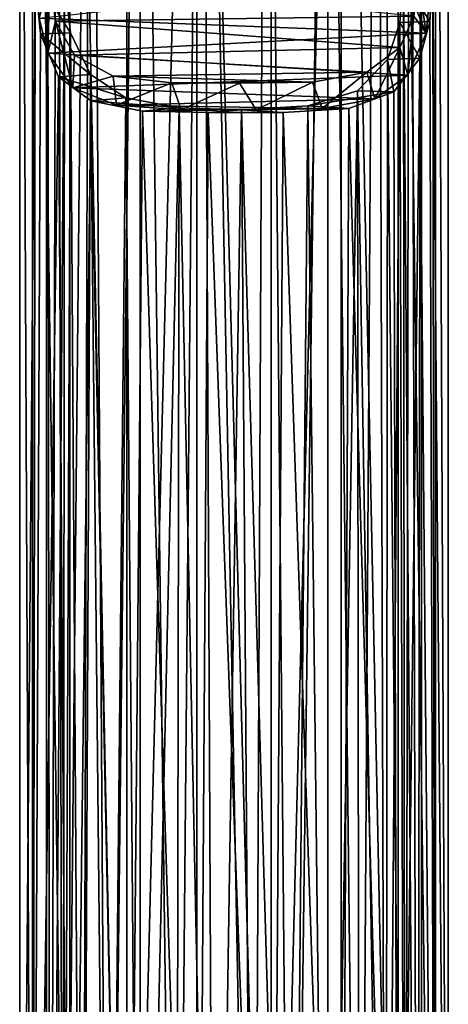
# Model space of a CAD drawing. Extents: x -30 to 226, y -7 to 215.
# Drawn here: x 184 to 216, y 66 to 140 of the extents above; entities that cross this region are included whole.
import ezdxf

# ---------------------------------------------------------------- set-up
doc = ezdxf.new("R2010")
doc.units = 0
doc.header["$MEASUREMENT"] = 0

msp = doc.modelspace()

# ---------------------------------------------------------------- linework, layer by layer
for points in [[(184, 213), (184.964996, 5, -5.4723), (184, 5)], [(184, 213), (184.964996, 213, -5.4723), (184.964996, 5, -5.4723)], [(185.167999, 143, 6), (184, 213), (184, 5)], [(184.964996, 213, -5.4723), (187.742996, 5, -10.2846), (184.964996, 5, -5.4723)], [(184.964996, 213, -5.4723), (187.742996, 213, -10.2846), (187.742996, 5, -10.2846)], [(186.306, 5, -2.9108), (186, 213), (186, 5)], [(186.843994, 213, -4.7883), (186, 213), (186.306, 5, -2.9108)], [(186, 5), (186, 213), (186.306, 5, 2.9108)], [(186, 213), (187.350998, 143, 6), (186.306, 5, 2.9108)], [(187.210007, 5, -5.6943), (186.843994, 213, -4.7883), (186.306, 5, -2.9108)], [(189.274994, 213, -8.999), (186.843994, 213, -4.7883), (187.210007, 5, -5.6943)], [(188.673996, 5, -8.229), (189.274994, 213, -8.999), (187.210007, 5, -5.6943)], [(187.742996, 213, -10.2846), (192, 5, -13.8564), (187.742996, 5, -10.2846)], [(187.742996, 213, -10.2846), (192, 213, -13.8564), (192, 5, -13.8564)], [(190.632004, 5, -10.404), (189.274994, 213, -8.999), (188.673996, 5, -8.229)], [(193, 213, -12.1244), (189.274994, 213, -8.999), (190.632004, 5, -10.404)], [(193, 5, -12.1244), (193, 213, -12.1244), (190.632004, 5, -10.404)], [(197.222, 213, -15.7569), (197.222, 5, -15.7569), (192, 5, -13.8564)], [(192, 213, -13.8564), (197.222, 213, -15.7569), (192, 5, -13.8564)], [(195.673996, 5, -13.3148), (193, 213, -12.1244), (193, 5, -12.1244)], [(197.569, 213, -13.7873), (193, 213, -12.1244), (195.673996, 5, -13.3148)], [(198.537003, 5, -13.9233), (197.569, 213, -13.7873), (195.673996, 5, -13.3148)], [(197.222, 213, -15.7569), (202.778, 5, -15.7569), (197.222, 5, -15.7569)], [(197.222, 213, -15.7569), (202.778, 213, -15.7569), (202.778, 5, -15.7569)], [(201.462997, 5, -13.9233), (197.569, 213, -13.7873), (198.537003, 5, -13.9233)], [(202.431, 213, -13.7873), (197.569, 213, -13.7873), (201.462997, 5, -13.9233)], [(204.326004, 5, -13.3148), (202.431, 213, -13.7873), (201.462997, 5, -13.9233)], [(207, 213, -12.1244), (202.431, 213, -13.7873), (204.326004, 5, -13.3148)], [(208, 213, -13.8564), (208, 5, -13.8564), (202.778, 5, -15.7569)], [(202.778, 213, -15.7569), (208, 213, -13.8564), (202.778, 5, -15.7569)], [(207, 5, -12.1244), (207, 213, -12.1244), (204.326004, 5, -13.3148)], [(209.367996, 5, -10.404), (207, 213, -12.1244), (207, 5, -12.1244)], [(210.725006, 213, -8.999), (207, 213, -12.1244), (209.367996, 5, -10.404)], [(208, 213, -13.8564), (212.257004, 5, -10.2846), (208, 5, -13.8564)], [(208, 213, -13.8564), (212.257004, 213, -10.2846), (212.257004, 5, -10.2846)], [(211.326004, 5, -8.229), (210.725006, 213, -8.999), (209.367996, 5, -10.404)], [(212.789993, 5, -5.6943), (210.725006, 213, -8.999), (211.326004, 5, -8.229)], [(213.156006, 213, -4.7883), (210.725006, 213, -8.999), (212.789993, 5, -5.6943)], [(212.257004, 213, -10.2846), (215.035004, 5, -5.4723), (212.257004, 5, -10.2846)], [(212.257004, 213, -10.2846), (215.035004, 213, -5.4723), (215.035004, 5, -5.4723)], [(212.649002, 143, 6), (214, 213), (213.694, 5, 2.9108)], [(213.694, 5, -2.9108), (213.156006, 213, -4.7883), (212.789993, 5, -5.6943)], [(214, 213), (213.156006, 213, -4.7883), (213.694, 5, -2.9108)], [(214, 5), (214, 213), (213.694, 5, -2.9108)], [(213.694, 5, 2.9108), (214, 213), (214, 5)], [(216, 213), (214.832001, 143, 6), (216, 5)], [(215.035004, 213, -5.4723), (216, 213), (216, 5)], [(215.035004, 213, -5.4723), (216, 5), (215.035004, 5, -5.4723)], [(185.167999, 143, 6), (184, 5), (184.964996, 5, 5.4723)], [(185.559998, 138.873993, 6.8908), (185.167999, 143, 6), (184.964996, 5, 5.4723)], [(185.559998, 138.873993, 6.8908), (185.25, 143, 6), (185.167999, 143, 6)], [(187.796997, 138.940002, 6.8613), (185.25, 143, 6), (185.559998, 138.873993, 6.8908)], [(187.796997, 138.940002, 6.8613), (187.350998, 143, 6), (185.25, 143, 6)], [(212.649002, 143, 6), (214.345001, 138.929001, 6.8856), (185.451996, 140.033997, 6.4597)], [(186.261002, 143, 8), (185.451996, 140.033997, 6.4597), (186.104004, 137.438004, 7.731)], [(186.686005, 139.828003, 8.6741), (186.261002, 143, 8), (186.104004, 137.438004, 7.731)], [(186.686005, 139.828003, 8.6741), (213.416, 140.201996, 8.5189), (186.261002, 143, 8)], [(186.306, 5, 2.9108), (187.350998, 143, 6), (187.210007, 5, 5.6943)], [(187.350998, 143, 6), (187.796997, 138.940002, 6.8613), (187.210007, 5, 5.6943)], [(214.608994, 139.804001, 6.5246), (212.649002, 143, 6), (212.371002, 139.718002, 6.554)], [(212.371002, 139.718002, 6.554), (212.649002, 143, 6), (212.789993, 5, 5.6943)], [(214.75, 143, 6), (214.345001, 138.929001, 6.8856), (212.649002, 143, 6)], [(214.608994, 139.804001, 6.5246), (214.75, 143, 6), (212.649002, 143, 6)], [(212.789993, 5, 5.6943), (212.649002, 143, 6), (213.694, 5, 2.9108)], [(214.345001, 138.929001, 6.8856), (213.738998, 143, 8), (213.416, 140.201996, 8.5189)], [(214.75, 143, 6), (213.738998, 143, 8), (214.345001, 138.929001, 6.8856)], [(214.608994, 139.804001, 6.5246), (214.832001, 143, 6), (214.75, 143, 6)], [(214.832001, 143, 6), (214.608994, 139.804001, 6.5246), (215.035004, 5, 5.4723)], [(216, 5), (214.832001, 143, 6), (215.035004, 5, 5.4723)], [(214.345001, 138.929001, 6.8856), (186.104004, 137.438004, 7.731), (185.451996, 140.033997, 6.4597)], [(187.975998, 134.850998, 10.3558), (186.686005, 139.828003, 8.6741), (186.104004, 137.438004, 7.731)], [(212.373001, 137.847, 9.9447), (213.416, 140.201996, 8.5189), (186.686005, 139.828003, 8.6741)], [(188.091003, 137.289993, 10.4859), (212.373001, 137.847, 9.9447), (186.686005, 139.828003, 8.6741)], [(188.091003, 137.289993, 10.4859), (186.686005, 139.828003, 8.6741), (187.975998, 134.850998, 10.3558)], [(211.326004, 5, 8.229), (212.371002, 139.718002, 6.554), (212.789993, 5, 5.6943)], [(211.468002, 136.960007, 8.03), (212.371002, 139.718002, 6.554), (211.326004, 5, 8.229)], [(213.878998, 137.052994, 7.9603), (212.371002, 139.718002, 6.554), (211.468002, 136.960007, 8.03)], [(213.878998, 137.052994, 7.9603), (214.608994, 139.804001, 6.5246), (212.371002, 139.718002, 6.554)], [(213.416, 140.201996, 8.5189), (212.373001, 137.847, 9.9447), (212.966995, 135.779999, 9.1728)], [(214.345001, 138.929001, 6.8856), (213.416, 140.201996, 8.5189), (212.966995, 135.779999, 9.1728)], [(214.608994, 139.804001, 6.5246), (213.878998, 137.052994, 7.9603), (215.035004, 5, 5.4723)], [(186.903, 135.677002, 9.1903), (185.559998, 138.873993, 6.8908), (184.964996, 5, 5.4723)], [(189.294998, 135.837006, 9.0221), (187.796997, 138.940002, 6.8613), (185.559998, 138.873993, 6.8908)], [(189.294998, 135.837006, 9.0221), (185.559998, 138.873993, 6.8908), (186.903, 135.677002, 9.1903)], [(214.345001, 138.929001, 6.8856), (212.966995, 135.779999, 9.1728), (186.104004, 137.438004, 7.731)], [(187.210007, 5, 5.6943), (187.796997, 138.940002, 6.8613), (188.673996, 5, 8.229)], [(187.796997, 138.940002, 6.8613), (189.294998, 135.837006, 9.0221), (188.673996, 5, 8.229)], [(212.966995, 135.779999, 9.1728), (187.975998, 134.850998, 10.3558), (186.104004, 137.438004, 7.731)], [(209.923996, 136.003998, 12.3501), (212.373001, 137.847, 9.9447), (188.091003, 137.289993, 10.4859)], [(212.373001, 137.847, 9.9447), (209.923996, 136.003998, 12.3501), (210.507996, 134.024002, 11.8655)], [(212.966995, 135.779999, 9.1728), (212.373001, 137.847, 9.9447), (210.507996, 134.024002, 11.8655)], [(190.981003, 135.714005, 13.0156), (188.091003, 137.289993, 10.4859), (187.975998, 134.850998, 10.3558)], [(190.981003, 135.714005, 13.0156), (209.923996, 136.003998, 12.3501), (188.091003, 137.289993, 10.4859)], [(211.927002, 134.542007, 10.6651), (211.468002, 136.960007, 8.03), (209.218002, 134.623993, 10.5371)], [(209.218002, 134.623993, 10.5371), (211.468002, 136.960007, 8.03), (211.326004, 5, 8.229)], [(211.927002, 134.542007, 10.6651), (213.878998, 137.052994, 7.9603), (211.468002, 136.960007, 8.03)], [(213.878998, 137.052994, 7.9603), (211.927002, 134.542007, 10.6651), (212.257004, 5, 10.2846)], [(213.878998, 137.052994, 7.9603), (212.257004, 5, 10.2846), (215.035004, 5, 5.4723)], [(205.852005, 135.279007, 14.6914), (209.923996, 136.003998, 12.3501), (190.981003, 135.714005, 13.0156)], [(209.923996, 136.003998, 12.3501), (205.852005, 135.279007, 14.6914), (206.570007, 133.302002, 14.3889)], [(210.507996, 134.024002, 11.8655), (209.923996, 136.003998, 12.3501), (206.570007, 133.302002, 14.3889)], [(186.903, 135.677002, 9.1903), (184.964996, 5, 5.4723), (187.742996, 5, 10.2846)], [(191.919998, 134.104004, 11.4329), (189.294998, 135.837006, 9.0221), (186.903, 135.677002, 9.1903)], [(191.919998, 134.104004, 11.4329), (186.903, 135.677002, 9.1903), (189.307007, 133.878006, 11.9024)], [(189.307007, 133.878006, 11.9024), (186.903, 135.677002, 9.1903), (187.742996, 5, 10.2846)], [(212.966995, 135.779999, 9.1728), (210.507996, 134.024002, 11.8655), (187.975998, 134.850998, 10.3558)], [(191.227997, 133.556, 13.1813), (190.981003, 135.714005, 13.0156), (187.975998, 134.850998, 10.3558)], [(188.673996, 5, 8.229), (189.294998, 135.837006, 9.0221), (190.632004, 5, 10.404)], [(189.294998, 135.837006, 9.0221), (191.919998, 134.104004, 11.4329), (190.632004, 5, 10.404)], [(195.369995, 135.229996, 15.1153), (205.852005, 135.279007, 14.6914), (190.981003, 135.714005, 13.0156)], [(195.369995, 135.229996, 15.1153), (190.981003, 135.714005, 13.0156), (191.227997, 133.556, 13.1813)], [(196.054001, 133.212997, 15.3058), (195.369995, 135.229996, 15.1153), (191.227997, 133.556, 13.1813)], [(200.416, 135.199997, 15.7946), (205.852005, 135.279007, 14.6914), (195.369995, 135.229996, 15.1153)], [(200.416, 135.199997, 15.7946), (195.369995, 135.229996, 15.1153), (196.054001, 133.212997, 15.3058)], [(201.660995, 133.199997, 15.7135), (200.416, 135.199997, 15.7946), (196.054001, 133.212997, 15.3058)], [(205.852005, 135.279007, 14.6914), (200.416, 135.199997, 15.7946), (201.660995, 133.199997, 15.7135)], [(206.570007, 133.302002, 14.3889), (205.852005, 135.279007, 14.6914), (201.660995, 133.199997, 15.7135)], [(210.507996, 134.024002, 11.8655), (191.227997, 133.556, 13.1813), (187.975998, 134.850998, 10.3558)], [(205.514999, 133.503006, 12.8678), (211.927002, 134.542007, 10.6651), (209.218002, 134.623993, 10.5371)], [(205.514999, 133.503006, 12.8678), (209.218002, 134.623993, 10.5371), (207, 5, 12.1244)], [(208.576996, 133.315994, 13.5067), (211.927002, 134.542007, 10.6651), (205.514999, 133.503006, 12.8678)], [(207, 5, 12.1244), (209.218002, 134.623993, 10.5371), (209.367996, 5, 10.404)], [(211.927002, 134.542007, 10.6651), (208.576996, 133.315994, 13.5067), (212.257004, 5, 10.2846)], [(209.367996, 5, 10.404), (209.218002, 134.623993, 10.5371), (211.326004, 5, 8.229)], [(189.307007, 133.878006, 11.9024), (187.742996, 5, 10.2846), (192, 5, 13.8564)], [(195.904999, 133.347, 13.3877), (191.919998, 134.104004, 11.4329), (189.307007, 133.878006, 11.9024)], [(195.904999, 133.347, 13.3877), (189.307007, 133.878006, 11.9024), (193.179001, 133.117004, 14.473)], [(193.179001, 133.117004, 14.473), (189.307007, 133.878006, 11.9024), (192, 5, 13.8564)], [(190.632004, 5, 10.404), (191.919998, 134.104004, 11.4329), (193, 5, 12.1244)], [(210.507996, 134.024002, 11.8655), (206.570007, 133.302002, 14.3889), (191.227997, 133.556, 13.1813)], [(191.919998, 134.104004, 11.4329), (195.904999, 133.347, 13.3877), (193, 5, 12.1244)], [(206.570007, 133.302002, 14.3889), (196.054001, 133.212997, 15.3058), (191.227997, 133.556, 13.1813)], [(193.179001, 133.117004, 14.473), (192, 5, 13.8564), (197.222, 5, 15.7569)], [(193, 5, 12.1244), (195.904999, 133.347, 13.3877), (195.673996, 5, 13.3148)], [(193.179001, 133.117004, 14.473), (200.565994, 133.203995, 13.9886), (195.904999, 133.347, 13.3877)], [(198.059006, 133.001007, 15.8818), (200.565994, 133.203995, 13.9886), (193.179001, 133.117004, 14.473)], [(198.059006, 133.001007, 15.8818), (193.179001, 133.117004, 14.473), (197.222, 5, 15.7569)], [(195.673996, 5, 13.3148), (195.904999, 133.347, 13.3877), (198.537003, 5, 13.9233)], [(195.904999, 133.347, 13.3877), (200.565994, 133.203995, 13.9886), (198.537003, 5, 13.9233)], [(206.570007, 133.302002, 14.3889), (201.660995, 133.199997, 15.7135), (196.054001, 133.212997, 15.3058)], [(198.059006, 133.001007, 15.8818), (197.222, 5, 15.7569), (202.778, 5, 15.7569)], [(203.673996, 133.009003, 15.5725), (200.565994, 133.203995, 13.9886), (198.059006, 133.001007, 15.8818)], [(203.673996, 133.009003, 15.5725), (198.059006, 133.001007, 15.8818), (202.778, 5, 15.7569)], [(198.537003, 5, 13.9233), (200.565994, 133.203995, 13.9886), (201.462997, 5, 13.9233)], [(208.576996, 133.315994, 13.5067), (205.514999, 133.503006, 12.8678), (200.565994, 133.203995, 13.9886)], [(200.565994, 133.203995, 13.9886), (205.514999, 133.503006, 12.8678), (204.326004, 5, 13.3148)], [(203.673996, 133.009003, 15.5725), (208.576996, 133.315994, 13.5067), (200.565994, 133.203995, 13.9886)], [(201.462997, 5, 13.9233), (200.565994, 133.203995, 13.9886), (204.326004, 5, 13.3148)], [(203.673996, 133.009003, 15.5725), (202.778, 5, 15.7569), (208, 5, 13.8564)], [(208.576996, 133.315994, 13.5067), (203.673996, 133.009003, 15.5725), (208, 5, 13.8564)], [(204.326004, 5, 13.3148), (205.514999, 133.503006, 12.8678), (207, 5, 12.1244)], [(208.576996, 133.315994, 13.5067), (208, 5, 13.8564), (212.257004, 5, 10.2846)]]:
    msp.add_3dface(points)

doc.saveas('drawing.dxf')
